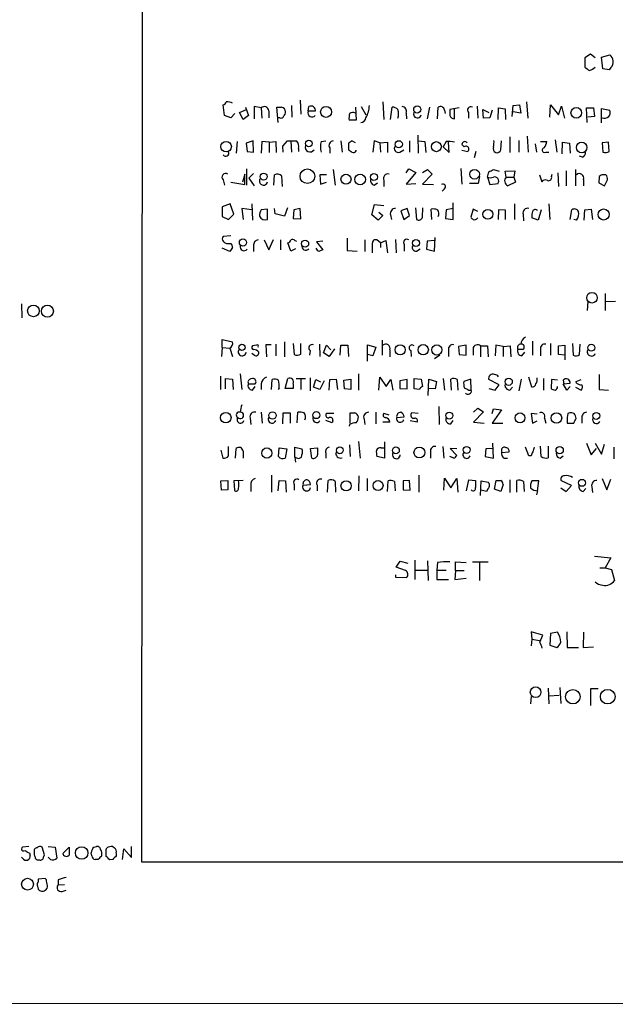
# Model space of a CAD drawing. Extents: x 0 to 71924, y 2 to 910.
# Drawn here: x 859 to 945, y 38 to 181 of the extents above; entities that cross this region are included whole.
import ezdxf

# ---------------------------------------------------------------- set-up
doc = ezdxf.new("R2010")
doc.units = 0
doc.header["$MEASUREMENT"] = 0
doc.layers.add('MAIN', color=5, linetype='CONTINUOUS')

msp = doc.modelspace()

# ---------------------------------------------------------------- linework, layer by layer
at = {"layer": 'MAIN'}
for p, q in [((876.3847, 58.5047), (876.9773, 858.3507)), ((941.6627, 176.022), (940.816, 175.514)), ((940.816, 175.514), (940.816, 174.1593)), ((942.34, 175.514), (941.6627, 176.022)), ((943.2713, 175.5987), (944.4567, 175.9373)), ((943.4407, 173.9053), (943.2713, 175.5987)), ((944.372, 173.736), (943.4407, 173.9053)), ((944.626, 174.0747), (944.372, 173.736)), ((899.414, 169.3333), (899.4987, 167.3013)), ((911.4367, 169.0793), (911.606, 166.5393)), ((932.3493, 169.0793), (932.5187, 166.7087)), ((888.4073, 167.132), (888.238, 168.656)), ((890.6087, 167.5553), (891.6247, 167.9787)), ((891.1167, 166.5393), (890.6087, 167.5553)), ((891.4553, 168.3173), (891.8787, 167.132)), ((893.7413, 168.2327), (892.7253, 168.402)), ((892.7253, 168.402), (892.7253, 166.624)), ((893.7413, 168.2327), (893.826, 166.7087)), ((894.842, 167.8093), (894.842, 166.7933)), ((896.1967, 166.116), (896.0273, 168.3173)), ((898.144, 168.5713), (898.2287, 166.878)), ((900.5993, 167.7247), (900.684, 168.402)), ((901.6153, 167.7247), (900.5993, 167.7247)), ((907.4573, 168.3173), (907.542, 166.4547)), ((908.304, 168.402), (908.9813, 167.2167)), ((912.5373, 166.5393), (912.7913, 168.3173)), ((918.21, 168.3173), (917.8713, 166.624)), ((919.3953, 166.624), (919.48, 168.3173)), ((920.4113, 167.894), (920.496, 167.386)), ((922.528, 168.2327), (921.1733, 167.9787)), ((921.8507, 166.624), (921.8507, 168.0633)), ((923.8827, 167.5553), (923.8827, 166.7087)), ((925.1527, 168.4867), (925.2373, 166.7087)), ((926.084, 166.7087), (925.9993, 167.9787)), ((925.9993, 167.9787), (926.846, 167.5553)), ((927.354, 167.894), (927.0153, 166.7933)), ((928.2007, 166.5393), (928.2853, 168.2327)), ((928.2853, 168.2327), (929.2167, 168.0633)), ((929.2167, 168.0633), (929.3013, 166.5393)), ((930.2327, 166.9627), (930.402, 168.5713)), ((930.402, 168.5713), (931.3333, 168.656)), ((931.5027, 167.4707), (930.402, 167.64)), ((931.3333, 168.656), (931.5027, 167.4707)), ((935.736, 166.878), (935.8207, 168.656)), ((935.8207, 168.656), (937.006, 167.2167)), ((937.006, 167.2167), (937.4293, 168.4867)), ((937.4293, 168.4867), (937.8527, 166.7087)), ((941.1547, 166.116), (941.07, 168.2327)), ((941.07, 168.2327), (942.086, 168.2327)), ((942.086, 168.2327), (942.2553, 166.9627)), ((943.2713, 166.0313), (943.2713, 168.148)), ((943.2713, 168.148), (944.4567, 167.894)), ((889.3387, 166.7933), (888.4073, 167.132)), ((889.9313, 167.386), (889.3387, 166.7933)), ((891.8787, 167.132), (891.1167, 166.5393)), ((896.4507, 166.7933), (896.112, 166.7933)), ((907.542, 166.4547), (906.526, 166.4547)), ((914.8233, 167.4707), (914.908, 166.624)), ((927.0153, 166.7933), (926.084, 166.7087)), ((942.2553, 166.9627), (941.2393, 166.878)), ((890.27, 163.322), (890.1007, 161.6287)), ((892.556, 163.4067), (891.54, 163.068)), ((892.6407, 161.798), (892.556, 163.4067)), ((893.826, 163.322), (893.7413, 161.6287)), ((894.9267, 163.2373), (893.826, 163.322)), ((894.9267, 163.2373), (895.858, 163.322)), ((895.858, 163.322), (895.9427, 161.7133)), ((896.874, 162.6447), (897.5513, 163.4067)), ((898.0593, 163.4067), (898.144, 161.798)), ((902.462, 163.322), (903.1393, 163.4067)), ((905.3407, 163.4067), (905.51, 161.798)), ((907.4573, 163.1527), (906.9493, 163.4067)), ((910.1667, 163.4067), (909.9973, 161.798)), ((911.0133, 163.1527), (910.1667, 163.4067)), ((915.3313, 163.4067), (915.3313, 161.798)), ((916.5167, 164.2533), (916.6013, 161.6287)), ((916.6013, 163.4067), (917.5327, 163.322)), ((917.5327, 163.322), (917.702, 161.7133)), ((920.6653, 163.322), (920.242, 162.56)), ((928.624, 162.1367), (928.7087, 163.4067)), ((929.894, 163.9993), (929.894, 161.7133)), ((931.2487, 163.4913), (931.2487, 161.798)), ((932.434, 164.084), (932.6033, 161.798)), ((934.3813, 163.322), (935.3127, 163.322)), ((936.498, 163.576), (936.752, 161.798)), ((891.54, 163.068), (891.7093, 161.8827)), ((891.7093, 161.8827), (892.6407, 161.798)), ((894.9267, 163.2373), (894.9267, 161.7133)), ((896.9587, 161.798), (896.874, 162.6447)), ((899.16, 162.306), (899.16, 161.8827)), ((903.732, 162.3907), (903.732, 161.6287)), ((906.4413, 163.068), (906.4413, 162.1367)), ((907.542, 161.9673), (907.542, 162.052)), ((911.0133, 163.1527), (912.114, 163.2373)), ((911.0133, 163.1527), (911.098, 161.798)), ((912.114, 163.2373), (912.114, 161.7133)), ((913.892, 161.798), (914.4847, 162.1367)), ((920.242, 162.56), (921.0887, 161.7133)), ((921.0887, 161.7133), (921.004, 163.2373)), ((923.29, 162.56), (922.9513, 162.8987)), ((922.9513, 162.052), (923.798, 161.8827)), ((924.9833, 161.8827), (924.7293, 160.9513)), ((933.6193, 162.9833), (933.7887, 161.798)), ((937.514, 161.544), (937.5987, 163.2373)), ((937.5987, 163.2373), (938.6147, 163.068)), ((938.6147, 163.068), (938.6993, 161.6287)), ((944.2873, 163.2373), (943.356, 163.1527)), ((943.356, 163.1527), (943.4407, 161.798)), ((944.372, 161.8827), (944.2873, 163.2373)), ((935.1433, 161.798), (935.5667, 161.798)), ((940.4773, 161.036), (940.054, 161.2053)), ((891.6247, 159.3427), (891.6247, 156.972)), ((904.24, 159.258), (904.494, 156.972)), ((914.8233, 158.75), (915.2467, 159.3427)), ((915.2467, 159.3427), (916.2627, 158.8347)), ((917.194, 158.8347), (917.956, 159.258)), ((917.956, 159.258), (918.6333, 158.5807)), ((922.782, 159.4273), (922.9513, 157.1413)), ((927.5233, 159.258), (928.37, 159.004)), ((929.2167, 159.004), (930.656, 159.0887)), ((929.386, 158.1573), (929.2167, 159.004)), ((930.656, 159.0887), (930.4867, 158.1573)), ((938.1067, 159.0887), (938.1067, 156.8873)), ((939.4613, 159.258), (939.4613, 156.8873)), ((888.238, 157.734), (888.4073, 156.972)), ((891.3707, 158.5807), (891.032, 157.3953)), ((891.3707, 157.0567), (891.3707, 158.5807)), ((891.9633, 157.988), (892.6407, 158.6653)), ((891.9633, 157.988), (892.7253, 156.8873)), ((895.604, 156.972), (895.6887, 158.496)), ((896.7047, 158.3267), (896.7893, 156.8027)), ((903.224, 158.496), (902.2927, 158.496)), ((902.2927, 158.496), (902.3773, 157.1413)), ((911.606, 157.6493), (911.606, 156.8027)), ((916.2627, 158.8347), (914.8233, 157.1413)), ((918.6333, 158.5807), (917.194, 157.1413)), ((925.4913, 158.242), (925.322, 157.226)), ((926.6767, 158.1573), (926.846, 158.9193)), ((926.6767, 158.1573), (927.0153, 157.0567)), ((929.386, 158.1573), (930.4867, 158.1573)), ((930.4867, 158.1573), (930.7407, 157.3953)), ((934.212, 158.496), (934.5507, 157.48)), ((935.99, 158.242), (936.0747, 158.5807)), ((936.9213, 158.75), (937.006, 156.8027)), ((940.6467, 157.8187), (940.6467, 156.8873)), ((942.9327, 158.242), (942.848, 157.3107)), ((943.864, 158.496), (943.5253, 158.496)), ((943.6947, 156.8873), (944.118, 157.734)), ((889.3387, 157.3953), (891.3707, 157.0567)), ((902.3773, 157.1413), (903.224, 157.3953)), ((910.1667, 156.972), (910.6747, 157.3107)), ((914.8233, 157.1413), (916.2627, 157.226)), ((917.194, 157.1413), (918.8027, 157.0567)), ((920.4113, 156.464), (920.0727, 156.1253)), ((925.322, 157.226), (924.052, 157.226)), ((927.0153, 157.0567), (928.2007, 157.226)), ((930.7407, 157.3953), (929.64, 156.8873)), ((942.848, 157.3107), (943.6947, 156.8873)), ((889.254, 154.2627), (888.0687, 153.8393)), ((888.0687, 153.8393), (888.0687, 152.4)), ((889.762, 152.7387), (889.254, 154.2627)), ((892.3867, 153.416), (890.9473, 153.5853)), ((890.9473, 153.5853), (891.1167, 151.9767)), ((892.3867, 154.2627), (892.4713, 151.892)), ((894.6727, 153.5007), (893.7413, 153.416)), ((894.6727, 151.9767), (894.6727, 153.5007)), ((895.7733, 152.8233), (895.6887, 153.5853)), ((897.5513, 153.67), (897.128, 152.4847)), ((898.4827, 153.416), (898.398, 152.146)), ((899.414, 153.5853), (898.4827, 153.416)), ((899.4987, 152.0613), (899.414, 153.5853)), ((909.828, 152.654), (910.2513, 154.178)), ((910.2513, 154.178), (911.606, 154.0087)), ((914.9927, 153.5853), (914.0613, 153.2467)), ((914.0613, 153.2467), (914.4847, 151.9767)), ((915.3313, 152.5693), (914.9927, 153.5853)), ((916.178, 153.67), (916.3473, 151.9767)), ((917.194, 152.3153), (917.2787, 153.67)), ((918.5487, 151.9767), (918.464, 153.5007)), ((920.6653, 153.416), (920.5807, 152.146)), ((921.6813, 153.5853), (920.6653, 153.416)), ((921.6813, 151.9767), (921.6813, 154.432)), ((924.56, 153.5007), (924.2213, 152.3153)), ((925.2373, 153.162), (924.56, 153.5007)), ((928.2853, 153.416), (928.2007, 151.9767)), ((929.3013, 153.3313), (928.2853, 153.416)), ((929.3013, 151.9767), (929.3013, 153.3313)), ((930.5713, 154.2627), (930.5713, 151.9767)), ((934.466, 153.416), (934.0427, 151.892)), ((935.5667, 154.2627), (935.736, 151.9767)), ((938.6993, 151.9767), (938.9533, 153.416)), ((940.7313, 151.892), (940.816, 153.416)), ((940.816, 153.416), (941.7473, 153.5007)), ((941.7473, 153.5007), (941.9167, 151.9767)), ((888.0687, 152.4), (889, 151.9767)), ((889, 151.9767), (889.762, 152.7387)), ((897.128, 152.4847), (895.7733, 152.8233)), ((898.398, 152.146), (899.4987, 152.0613)), ((910.7593, 151.892), (909.828, 152.654)), ((911.4367, 152.5693), (910.7593, 151.892)), ((910.844, 153.0773), (911.4367, 152.5693)), ((912.5373, 152.654), (912.7067, 151.9767)), ((914.4847, 151.9767), (915.3313, 152.5693)), ((920.5807, 152.146), (921.6813, 151.9767)), ((931.8413, 152.7387), (931.926, 151.8073)), ((934.0427, 151.892), (933.1113, 152.2307)), ((939.6307, 151.892), (939.2073, 151.9767)), ((889.3387, 149.606), (888.238, 149.5213)), ((894.1647, 149.0133), (894.842, 147.574)), ((894.842, 147.574), (895.5193, 149.098)), ((896.5353, 149.0133), (896.5353, 147.574)), ((898.652, 148.9287), (898.906, 148.844)), ((906.272, 149.2673), (906.272, 147.4893)), ((908.812, 149.0133), (908.812, 147.32)), ((911.098, 148.59), (910.59, 149.0133)), ((911.098, 148.59), (911.86, 148.9287)), ((911.86, 148.9287), (912.114, 147.1507)), ((913.2993, 149.098), (913.384, 147.1507)), ((918.8873, 148.9287), (917.8713, 148.844)), ((918.972, 147.4047), (919.0567, 149.352)), ((889.1693, 147.32), (888.0687, 147.828)), ((888.9153, 148.5053), (889.3387, 148.5053)), ((889.5927, 147.9127), (889.1693, 147.32)), ((892.6407, 148.1667), (892.6407, 147.32)), ((898.0593, 147.4047), (897.636, 148.59)), ((898.7367, 147.7433), (898.0593, 147.4047)), ((902.716, 148.844), (901.7847, 148.7593)), ((901.7847, 148.7593), (902.716, 147.574)), ((909.9127, 148.5053), (909.9127, 147.1507)), ((911.098, 148.59), (911.098, 147.9127)), ((914.5693, 148.336), (914.5693, 147.4047)), ((916.3473, 147.4047), (916.8553, 147.7433)), ((917.8713, 148.844), (917.7867, 147.6587)), ((917.7867, 147.6587), (918.972, 147.4047)), ((906.272, 147.4893), (907.7113, 147.4047)), ((943.7793, 141.224), (943.7793, 138.7687)), ((858.8587, 139.7), (858.9433, 137.668)), ((941.2393, 140.0387), (941.1547, 138.7687)), ((943.864, 140.0387), (945.3033, 140.1233)), ((888.0687, 133.35), (887.984, 132.08)), ((888.0687, 133.35), (888.0687, 134.5353)), ((888.0687, 134.5353), (889.5927, 134.1967)), ((888.0687, 133.35), (889.1693, 133.2653)), ((889.1693, 133.2653), (889.5927, 132.08)), ((893.064, 133.6887), (892.4713, 133.604)), ((895.1807, 133.7733), (894.4187, 133.7733)), ((894.4187, 133.7733), (894.5033, 131.9953)), ((895.858, 133.858), (895.858, 132.1647)), ((897.128, 134.1967), (897.128, 131.9953)), ((898.398, 133.9427), (898.5673, 132.334)), ((899.4987, 132.4187), (899.4987, 133.9427)), ((902.208, 133.858), (902.2927, 132.08)), ((902.8007, 132.588), (903.224, 133.6887)), ((903.224, 133.6887), (903.9013, 133.0113)), ((904.4093, 133.1807), (903.6473, 132.08)), ((905.256, 132.2493), (905.3407, 133.6887)), ((905.3407, 133.6887), (906.3567, 133.6887)), ((906.3567, 133.6887), (906.4413, 132.08)), ((909.2353, 131.4027), (909.2353, 133.7733)), ((909.2353, 133.7733), (910.4207, 133.4347)), ((910.4207, 133.4347), (909.9973, 132.1647)), ((911.352, 134.4507), (911.352, 132.2493)), ((923.544, 133.6887), (922.4433, 133.5193)), ((922.4433, 133.5193), (922.528, 132.334)), ((923.544, 132.2493), (923.544, 133.6887)), ((924.56, 133.1807), (924.56, 132.2493)), ((925.6607, 133.604), (925.6607, 131.9953)), ((925.6607, 133.604), (926.6767, 133.604)), ((926.6767, 133.604), (926.7613, 131.9953)), ((927.862, 133.6887), (927.7773, 132.1647)), ((928.9627, 133.5193), (927.862, 133.6887)), ((928.9627, 133.5193), (929.9787, 133.604)), ((928.9627, 133.5193), (928.9627, 132.08)), ((929.9787, 133.604), (930.0633, 131.9953)), ((933.196, 134.2813), (933.196, 132.2493)), ((935.8207, 133.9427), (935.8207, 132.2493)), ((937.006, 133.604), (937.9373, 133.6887)), ((937.006, 132.334), (937.006, 133.604)), ((937.9373, 133.6887), (937.9373, 131.572)), ((939.038, 133.9427), (939.1227, 132.2493)), ((940.054, 132.334), (940.1387, 133.858)), ((892.7253, 132.2493), (892.3867, 132.5033)), ((900.8533, 132.9267), (900.7687, 132.2493)), ((903.6473, 132.08), (902.8007, 132.588)), ((909.9973, 132.1647), (909.2353, 132.334)), ((912.4527, 133.0113), (912.4527, 131.9953)), ((915.5007, 132.9267), (915.5853, 132.08)), ((919.734, 132.2493), (918.972, 131.7413)), ((921.004, 133.0113), (921.004, 132.08)), ((922.528, 132.334), (923.544, 132.2493)), ((931.8413, 133.096), (931.0793, 133.096)), ((931.672, 132.1647), (932.0953, 132.6727)), ((934.3813, 133.096), (934.3813, 132.1647)), ((937.9373, 132.2493), (937.006, 132.334)), ((887.8147, 129.2013), (887.8147, 127.254)), ((890.6933, 129.54), (890.9473, 127.254)), ((900.8533, 128.9473), (900.8533, 127.0847)), ((907.8807, 129.54), (907.8807, 127.1693)), ((910.844, 127.1693), (911.0133, 129.032)), ((911.0133, 129.032), (911.9447, 127.6773)), ((933.1113, 127.5927), (932.688, 129.032)), ((942.9327, 129.4553), (942.9327, 127.254)), ((888.5767, 127.3387), (888.5767, 128.8627)), ((888.5767, 128.8627), (889.5927, 128.778)), ((889.5927, 128.778), (889.6773, 127.254)), ((891.794, 128.3547), (891.8787, 128.1007)), ((891.8787, 128.1007), (892.8947, 128.1007)), ((892.4713, 127.1693), (892.8947, 127.6773)), ((893.7413, 128.1007), (893.7413, 127.254)), ((895.2653, 127.254), (895.35, 128.6933)), ((896.366, 127.508), (896.1967, 127.254)), ((897.2127, 127.4233), (897.636, 128.8627)), ((898.398, 128.1007), (898.398, 127.4233)), ((898.8213, 128.8627), (900.176, 128.8627)), ((899.4987, 128.778), (899.4987, 127.254)), ((901.3613, 127.5927), (901.7, 128.6933)), ((902.2927, 127.254), (901.3613, 127.5927)), ((901.7, 128.6933), (902.3773, 128.3547)), ((902.8853, 128.524), (902.2927, 127.254)), ((903.6473, 127.1693), (903.732, 128.6933)), ((903.732, 128.6933), (904.6633, 128.778)), ((904.6633, 128.778), (904.8327, 127.254)), ((905.764, 128.6087), (906.78, 128.778)), ((905.8487, 127.3387), (905.764, 128.6087)), ((906.78, 128.778), (906.78, 127.254)), ((911.9447, 127.6773), (912.622, 128.6933)), ((912.622, 128.6933), (912.876, 127.1693)), ((914.9927, 128.6933), (913.892, 128.524)), ((913.892, 128.524), (913.892, 127.4233)), ((914.9927, 127.3387), (914.9927, 128.6933)), ((916.0087, 128.8627), (917.0247, 128.778)), ((916.0087, 127.3387), (916.0087, 128.8627)), ((917.0247, 128.778), (917.194, 127.6773)), ((918.0407, 126.4073), (918.1253, 128.778)), ((918.1253, 128.778), (919.226, 128.4393)), ((919.226, 128.4393), (919.0567, 127.3387)), ((920.242, 128.8627), (920.4113, 127.1693)), ((921.4273, 127.1693), (921.3427, 128.778)), ((922.274, 128.6933), (922.3587, 127.1693)), ((924.2213, 128.778), (923.2053, 128.4393)), ((924.306, 127.1693), (924.2213, 128.778)), ((928.37, 127.9313), (926.846, 128.6933)), ((927.7773, 127.1693), (928.37, 127.9313)), ((929.894, 127.1693), (930.3173, 127.5927)), ((931.5873, 128.778), (931.2487, 127.0847)), ((934.8047, 128.8627), (934.8047, 127.1693)), ((935.99, 128.6933), (935.9053, 127.4233)), ((936.8367, 128.6087), (935.99, 128.6933)), ((937.6833, 128.6087), (937.768, 128.1007)), ((937.6833, 128.1007), (938.6993, 128.1853)), ((938.1913, 127.1693), (937.6833, 128.1007)), ((938.6993, 127.6773), (938.1913, 127.1693)), ((939.4613, 127.5927), (940.308, 127.1693)), ((939.546, 128.4393), (940.308, 128.6933)), ((939.6307, 128.1853), (939.546, 128.4393)), ((898.398, 127.4233), (897.2127, 127.4233)), ((906.78, 127.254), (905.8487, 127.3387)), ((913.892, 127.4233), (914.9927, 127.3387)), ((916.7707, 127.254), (916.0087, 127.3387)), ((919.0567, 127.3387), (918.1253, 127.4233)), ((923.9673, 127.1693), (924.306, 127.1693)), ((926.846, 127.4233), (927.7773, 127.1693)), ((942.9327, 127.254), (944.2873, 127.1693)), ((919.5647, 124.7987), (919.6493, 122.174)), ((893.7413, 123.952), (893.9107, 122.3433)), ((896.874, 122.2587), (896.9587, 123.8673)), ((896.9587, 123.8673), (897.9747, 123.8673)), ((897.9747, 123.8673), (897.9747, 122.3433)), ((898.9907, 122.428), (899.0753, 123.952)), ((904.3247, 123.7827), (903.224, 123.7827)), ((906.6953, 122.3433), (906.6953, 123.8673)), ((910.4207, 123.952), (910.4207, 122.2587)), ((912.368, 123.5287), (911.606, 123.7827)), ((913.4687, 123.19), (914.5693, 123.2747)), ((916.6013, 123.7827), (915.67, 123.8673)), ((924.6447, 123.952), (925.2373, 124.5447)), ((926.084, 124.0367), (924.6447, 122.5127)), ((925.2373, 124.5447), (926.084, 124.0367)), ((927.354, 123.7827), (927.5233, 124.46)), ((928.7087, 124.2907), (927.354, 122.3433)), ((927.5233, 124.46), (928.7087, 124.2907)), ((933.8733, 123.698), (933.0267, 123.7827)), ((933.0267, 123.7827), (933.196, 122.3433)), ((938.3607, 123.7827), (938.276, 123.19)), ((939.292, 123.7827), (938.9533, 123.8673)), ((892.1327, 123.1053), (892.2173, 122.174)), ((904.0707, 122.428), (903.1393, 122.7667)), ((904.1553, 122.682), (904.0707, 122.428)), ((906.6107, 122.174), (906.526, 121.92)), ((908.7273, 122.936), (908.812, 122.174)), ((912.4527, 122.5127), (911.4367, 122.5127)), ((916.432, 122.5127), (915.416, 122.682)), ((921.3427, 122.2587), (921.6813, 122.7667)), ((924.6447, 122.5127), (926.1687, 122.3433)), ((927.354, 122.3433), (928.878, 122.3433)), ((933.196, 122.3433), (933.8733, 122.682)), ((934.974, 123.1053), (935.1433, 122.3433)), ((938.276, 122.3433), (939.2073, 122.3433)), ((940.3927, 123.1053), (940.3927, 122.3433)), ((889, 117.602), (889, 118.9567)), ((898.652, 117.4327), (898.652, 118.872)), ((898.652, 118.872), (899.668, 118.618)), ((906.6107, 119.2107), (906.6953, 117.5173)), ((907.8807, 119.7187), (908.1347, 117.2633)), ((911.6907, 119.634), (911.6907, 117.2633)), ((920.1573, 118.9567), (920.3267, 117.2633)), ((927.5233, 117.2633), (927.4387, 119.4647)), ((932.688, 117.602), (932.18, 118.872)), ((934.466, 117.5173), (934.3813, 119.0413)), ((935.482, 119.0413), (935.482, 117.348)), ((941.07, 119.4647), (941.7473, 117.7713)), ((942.34, 119.4647), (943.2713, 117.856)), ((943.2713, 117.856), (943.6947, 119.2953)), ((945.0493, 118.872), (945.0493, 117.1787)), ((887.8993, 118.4487), (888.1533, 117.2633)), ((890.016, 117.2633), (890.1007, 118.7027)), ((891.1167, 118.2793), (891.1167, 117.2633)), ((896.2813, 117.5173), (896.366, 118.7873)), ((896.366, 118.7873), (897.4667, 118.618)), ((897.4667, 118.618), (897.2127, 117.2633)), ((898.652, 117.4327), (898.7367, 116.6707)), ((898.906, 117.348), (898.652, 117.4327)), ((900.938, 118.7027), (901.954, 118.7873)), ((901.1073, 117.2633), (900.938, 118.7027)), ((903.1393, 118.0253), (903.1393, 117.2633)), ((911.6907, 117.2633), (910.59, 117.5173)), ((911.1827, 118.7873), (911.606, 118.7873)), ((918.3793, 118.1947), (918.3793, 117.2633)), ((921.766, 117.2633), (921.1733, 117.5173)), ((922.1893, 118.618), (921.258, 118.7027)), ((921.258, 118.7027), (922.1893, 117.6867)), ((926.4227, 118.618), (926.338, 117.5173)), ((926.338, 117.5173), (927.5233, 117.2633)), ((927.4387, 118.7027), (926.4227, 118.618)), ((928.7087, 118.4487), (928.7087, 118.11)), ((928.7087, 118.11), (929.8093, 118.1947)), ((933.0267, 117.602), (932.688, 117.602)), ((937.26, 117.2633), (937.6833, 117.602)), ((941.7473, 117.7713), (942.5093, 118.7027)), ((929.0473, 117.2633), (929.5553, 117.2633)), ((895.2653, 114.808), (895.2653, 112.3527)), ((907.9653, 114.7233), (907.8807, 112.522)), ((916.686, 114.808), (916.686, 112.3527)), ((887.8993, 113.9613), (888.9153, 114.046)), ((887.984, 112.6067), (887.8993, 113.9613)), ((888.9153, 114.046), (888.9153, 112.6913)), ((891.1167, 114.046), (889.762, 113.9613)), ((889.762, 113.9613), (889.8467, 112.6067)), ((892.2173, 113.284), (892.2173, 112.4373)), ((896.1967, 112.522), (896.366, 114.046)), ((896.366, 114.046), (897.2973, 113.9613)), ((897.2973, 113.9613), (897.382, 112.3527)), ((898.5673, 113.4533), (898.5673, 112.6067)), ((899.8373, 113.3687), (900.938, 113.4533)), ((901.8693, 113.3687), (901.8693, 112.522)), ((903.3933, 112.3527), (903.478, 114.046)), ((904.494, 113.8767), (904.5787, 112.3527)), ((909.1507, 114.3), (909.1507, 112.522)), ((912.114, 112.4373), (912.1987, 113.9613)), ((913.13, 113.8767), (913.2147, 112.522)), ((915.3313, 114.046), (914.4, 113.9613)), ((914.4, 113.9613), (914.4, 112.6913)), ((915.416, 112.6067), (915.3313, 114.046)), ((920.3267, 112.6067), (920.4113, 114.3847)), ((920.4113, 114.3847), (921.3427, 112.9453)), ((921.3427, 112.9453), (922.1893, 114.3)), ((922.1893, 114.3), (922.3587, 112.3527)), ((923.6287, 112.522), (923.9673, 114.1307)), ((923.9673, 114.1307), (924.8987, 114.046)), ((925.6607, 111.8447), (925.7453, 113.9613)), ((925.7453, 113.9613), (926.7613, 113.792)), ((927.6927, 112.776), (927.9467, 114.046)), ((928.9627, 113.4533), (928.624, 112.4373)), ((929.894, 114.1307), (929.894, 112.268)), ((930.91, 112.3527), (930.91, 114.046)), ((931.926, 113.8767), (932.0107, 112.4373)), ((934.1273, 113.9613), (933.1113, 113.9613)), ((933.958, 112.522), (934.1273, 113.9613)), ((938.8687, 113.284), (937.4293, 113.9613)), ((938.1067, 112.4373), (938.8687, 113.284)), ((943.356, 114.3), (944.0333, 112.6913)), ((944.0333, 112.6913), (944.626, 114.2153)), ((888.9153, 112.6913), (887.984, 112.6067)), ((914.4, 112.6913), (915.416, 112.6067)), ((926.5073, 112.4373), (925.7453, 112.6067)), ((926.7613, 112.8607), (926.5073, 112.4373)), ((928.624, 112.4373), (927.6927, 112.776)), ((933.958, 112.522), (933.7887, 111.9293)), ((937.3447, 112.9453), (938.1067, 112.4373)), ((940.562, 112.4373), (940.9853, 112.8607)), ((941.832, 113.1147), (941.9167, 112.268)), ((913.384, 101.4307), (913.9767, 102.2773)), ((913.9767, 102.2773), (915.0773, 102.0233)), ((916.0933, 102.4467), (916.0933, 99.6527)), ((917.956, 102.362), (918.0407, 99.4833)), ((919.3953, 102.108), (919.3107, 101.0073)), ((922.02, 100.9227), (922.02, 102.1927)), ((922.02, 102.1927), (923.544, 102.108)), ((924.4753, 102.1927), (926.7613, 102.1927)), ((925.4913, 102.1927), (925.4913, 99.4833)), ((942.2553, 103.0393), (944.626, 102.7853)), ((944.626, 102.7853), (943.7793, 101.346)), ((913.2993, 100.33), (913.2993, 99.9913)), ((914.7387, 100.9227), (913.384, 101.4307)), ((916.178, 101.0073), (917.8713, 101.0073)), ((919.3107, 101.0073), (919.3107, 99.6527)), ((919.3107, 101.0073), (920.6653, 101.0073)), ((922.02, 100.9227), (921.9353, 99.6527)), ((922.02, 100.9227), (923.29, 100.9227)), ((943.0173, 101.346), (943.7793, 101.346)), ((943.7793, 101.346), (944.7107, 101.092)), ((944.7107, 101.092), (945.134, 99.4833)), ((913.2993, 99.9913), (914.908, 99.9067)), ((919.3107, 99.6527), (921.004, 99.6527)), ((921.9353, 99.6527), (923.544, 99.822)), ((934.72, 91.5247), (933.0267, 92.0327)), ((933.0267, 92.0327), (933.1113, 90.932)), ((935.8207, 91.7787), (935.736, 90.0853)), ((936.8367, 91.948), (935.8207, 91.7787)), ((938.1913, 92.0327), (938.276, 89.7467)), ((940.6467, 91.948), (940.562, 89.7467)), ((933.1113, 90.932), (933.0267, 90.0007)), ((933.1113, 90.932), (934.212, 90.7627)), ((934.2967, 90.5087), (934.72, 91.5247)), ((935.736, 90.0853), (936.752, 89.7467)), ((938.276, 89.7467), (939.8847, 89.7467)), ((940.562, 89.7467), (942.086, 89.8313)), ((935.482, 83.82), (935.5667, 81.534)), ((937.1753, 83.9047), (937.3447, 81.6187)), ((942.7633, 83.7353), (941.6627, 83.7353)), ((941.6627, 83.7353), (941.6627, 81.28)), ((933.0267, 82.6347), (932.942, 81.534)), ((935.5667, 82.7193), (937.0907, 82.804)), ((859.9593, 60.7907), (859.028, 60.706)), ((862.2453, 59.6053), (861.9067, 60.706)), ((862.7533, 60.7907), (863.7693, 60.706)), ((863.7693, 60.706), (864.0233, 59.0973)), ((864.87, 59.7747), (865.8013, 60.706)), ((865.8013, 60.706), (865.8013, 59.5207)), ((869.442, 60.706), (869.7807, 60.7907)), ((871.22, 60.3673), (871.3047, 60.6213)), ((872.1513, 60.7907), (872.4053, 60.6213)), ((873.5907, 58.928), (873.76, 60.452)), ((873.76, 60.452), (874.8607, 59.182)), ((874.8607, 59.182), (874.8607, 60.7907)), ((859.028, 59.0973), (858.8587, 59.2667)), ((860.044, 59.8593), (860.1287, 59.5207)), ((860.7213, 60.0287), (860.7213, 59.6053)), ((862.076, 59.2667), (862.2453, 59.6053)), ((863.092, 58.928), (862.7533, 59.2667)), ((869.1033, 59.436), (869.0187, 59.8593)), ((870.0347, 58.928), (869.6113, 58.928)), ((872.1513, 58.928), (871.728, 58.8433)), ((872.6593, 59.8593), (872.6593, 59.436)), ((1046.734, 58.5047), (876.3847, 58.5047)), ((862.33, 56.134), (861.314, 56.0493)), ((861.314, 56.0493), (861.314, 55.626)), ((862.4993, 55.9647), (862.33, 56.134)), ((864.1927, 55.9647), (864.1927, 55.2027)), ((861.2293, 55.0333), (861.314, 54.61)), ((864.1927, 55.2027), (865.124, 55.2873)), ((864.7853, 54.2713), (865.378, 54.4407)), ((1067.7313, 37.846), (416.306, 38.2693))]:
    msp.add_line(p, q, dxfattribs=at)
for centre, radius in [((903.1887, 167.6398), 0.7997), ((916.4425, 167.9881), 0.5143), ((939.5819, 167.5045), 0.7802), ((888.6414, 162.5814), 0.7684), ((900.6743, 163.0293), 0.4744), ((913.7666, 162.9337), 0.5169), ((919.2263, 162.5804), 0.7292), ((940.3628, 162.4601), 0.7684), ((900.4644, 158.2836), 1.0631), ((924.7797, 158.5753), 0.7066), ((894.0978, 158.2283), 0.5088), ((906.0831, 157.8369), 0.7348), ((908.1388, 157.8085), 0.782), ((910.149, 158.1633), 0.513), ((926.719, 152.7387), 0.717), ((943.5584, 152.7149), 0.8026), ((891.0936, 148.6399), 0.5227), ((900.1367, 148.4734), 0.5147), ((916.2647, 148.5647), 0.5125), ((941.8657, 140.6072), 0.772), ((860.6154, 138.6963), 0.8541), ((862.6474, 138.6532), 0.8735), ((890.9543, 133.3994), 0.4656), ((913.9685, 133.0358), 0.7414), ((917.3172, 133.0427), 0.7532), ((919.2947, 133.0114), 0.7451), ((941.7619, 133.3356), 0.499), ((929.7477, 128.3929), 0.5264), ((888.6002, 123.1723), 0.7673), ((895.3923, 123.4811), 0.515), ((901.767, 123.5346), 0.513), ((921.1018, 123.4705), 0.5033), ((931.3975, 123.1318), 0.7238), ((936.6969, 123.1181), 0.7595), ((942.4916, 123.4264), 0.5047), ((905.1894, 118.4245), 0.4946), ((913.3401, 118.4142), 0.4965), ((916.7577, 118.1032), 0.7962), ((923.6327, 118.4652), 0.5021), ((937.1652, 118.4323), 0.5315), ((894.571, 118.0254), 0.7462), ((906.0996, 113.2561), 0.747), ((910.749, 113.2971), 0.7198), ((940.4137, 113.687), 0.5064), ((933.6702, 83.2347), 0.779), ((939.0829, 82.5816), 1.0558), ((944.1539, 82.5892), 1.0607), ((867.6238, 59.8594), 0.9065), ((859.7586, 55.3144), 0.8609)]:
    msp.add_circle(centre, radius, dxfattribs=at)
for centre, radius, start, end in [((943.7431, 174.9334), 1.2317, 315.796089, 54.593728), ((1068.1605, 343.2382), 211.6703, 233.014179, 233.243351), ((941.0782, 175.3029), 1.703, 284.108052, 317.813219), ((887.9419, 169.3754), 0.778, 292.371723, 337.628278), ((888.8729, 167.597), 1.4973, 61.267997, 98.12415), ((894.1821, 167.7363), 0.6639, 6.312555, 131.60487), ((896.366, 337.6672), 169.3502, 269.885409, 270.114592), ((896.5495, 167.5836), 0.7499, 4.313153, 78.056254), ((896.3412, 167.699), 0.9579, 317.132054, 356.468811), ((901.1496, 167.5009), 0.5941, 157.869051, 321.615817), ((901.0001, 167.8577), 0.6294, 347.800974, 120.145702), ((907.0922, 166.8463), 0.7233, 59.684263, 131.73814), ((905.6475, 168.7074), 3.8442, 330.137728, 357.971082), ((912.8881, 167.3315), 0.9905, 40.795783, 95.608144), ((911.3936, 167.3437), 2.3325, 344.202392, 15.797608), ((914.2165, 167.7388), 0.6634, 336.162913, 88.773408), ((916.4736, 167.325), 0.5616, 145.879805, 348.882133), ((919.8046, 167.7953), 0.6147, 9.240122, 121.874964), ((1132.8231, 167.5553), 211.6502, 179.885381, 180.114592), ((924.2334, 167.894), 0.4875, 60.253661, 224.002785), ((943.7128, 167.5372), 0.825, 244.376023, 25.623977), ((896.6624, 167.1178), 0.3874, 236.880041, 349.51391), ((908.8947, 166.7088), 2.3823, 163.485048, 186.122934), ((908.2616, 166.8357), 0.7209, 266.636339, 356.628406), ((921.9565, 167.4708), 0.8533, 203.39255, 262.878315), ((898.2287, 502.0564), 338.6504, 269.885392, 270.114592), ((898.1155, 162.6446), 1.098, 342.038641, 43.952068), ((905.8473, 162.56), 3.47, 167.314663, 192.685337), ((904.24, 162.7717), 0.635, 90, 216.869898), ((991.3625, 36.249), 152.6259, 123.578058, 123.807262), ((920.8771, 157.9486), 5.3776, 79.56917, 92.257224), ((923.3775, 162.8902), 0.4263, 38.015284, 178.857462), ((925.2393, 163.2372), 2.3823, 343.485048, 6.122934), ((933.0052, 163.8092), 2.3584, 323.024664, 348.077809), ((900.8533, 162.5237), 0.7078, 163.1139, 326.857707), ((991.3625, 288.9557), 152.6259, 236.192738, 236.421942), ((907.1948, 162.0605), 0.3594, 226.916663, 344.97413), ((913.6626, 162.3088), 0.5599, 143.132149, 294.184822), ((923.544, 162.2214), 0.4234, 306.867191, 126.875312), ((928.116, 162.306), 0.6448, 156.802576, 246.802576), ((928.0213, 162.324), 0.6311, 255.380272, 342.736416), ((934.9505, 162.0661), 0.3303, 100.677194, 305.721221), ((943.8366, 162.6069), 0.9006, 243.921483, 306.475463), ((888.6074, 161.6072), 0.4365, 212.186271, 25.919327), ((940.29, 161.6387), 0.6311, 287.263584, 14.619728), ((842.5247, 328.3836), 189.2835, 296.453817, 296.68304), ((888.5767, 158.1574), 0.5421, 51.343493, 231.341842), ((894.0819, 157.5864), 0.6004, 148.13928, 349.790766), ((896.0925, 157.786), 0.8168, 41.451203, 119.628292), ((910.3848, 157.6786), 0.7395, 169.079064, 252.846573), ((912.16, 157.9735), 0.6418, 71.090797, 210.336109), ((927.1, 159.1314), 1.0621, 246.512404, 293.487596), ((927.6962, 157.5711), 0.6112, 325.62617, 106.433452), ((929.9446, 157.6086), 0.783, 135.512249, 247.106003), ((935.0671, 157.099), 0.6417, 59.034712, 143.580088), ((935.5243, 158.115), 0.4827, 254.745922, 15.254078), ((940.054, 158.0304), 0.6293, 340.344339, 132.275526), ((943.5847, 157.539), 0.9588, 93.551733, 132.844497), ((943.3559, 157.9033), 0.7807, 347.475173, 49.394725), ((920.1996, 156.7604), 0.3641, 305.535849, 125.53219), ((895.7442, 152.3695), 2.2598, 152.413275, 177.077961), ((913.2722, 152.8301), 0.7557, 87.944849, 193.475385), ((918.7177, 151.1274), 2.3868, 73.507232, 96.101609), ((918.6759, 152.8445), 0.9188, 331.066536, 38.464051), ((932.4904, 152.9362), 0.6785, 73.068623, 196.923298), ((933.5982, 153.0138), 0.4286, 32.915146, 159.7725), ((939.3051, 152.8714), 0.6483, 26.628283, 122.861599), ((894.3482, 152.8566), 0.9378, 203.363851, 290.243566), ((916.6437, 152.4635), 0.5699, 238.66384, 344.927405), ((1009.0281, 236.8084), 119.7133, 224.893835, 225.123052), ((924.7127, 152.5996), 0.6413, 256.225933, 324.88502), ((935.4851, 152.4843), 2.3873, 163.508337, 186.097947), ((938.4877, 152.781), 1.448, 322.125016, 15.255119), ((888.4921, 149.1826), 0.4234, 126.878017, 233.113861), ((893.3673, 148.2797), 0.7353, 93.844658, 188.839761), ((897.3399, 149.3094), 0.778, 292.371723, 337.628278), ((898.3172, 148.7016), 0.4046, 34.149649, 129.604292), ((910.4055, 148.5537), 0.4952, 68.127696, 185.609274), ((914.9503, 148.6323), 0.4827, 52.11877, 217.87186), ((888.8307, 149.1826), 0.6826, 209.738635, 277.119811), ((888.6357, 147.8533), 0.9588, 3.551733, 42.844497), ((891.2597, 148.0296), 0.5828, 166.392984, 320.478885), ((900.2345, 148.1143), 0.5828, 166.404851, 320.465046), ((902.2597, 147.9833), 0.5809, 195.507742, 264.893975), ((944.7845, 20.497), 133.8593, 108.316987, 108.546184), ((916.2344, 147.9127), 0.5203, 139.403483, 282.530002), ((932.8574, 133.6887), 1.3652, 119.748005, 172.876545), ((888.76, 134.0133), 0.8527, 298.687149, 12.420938), ((892.6467, 133.3802), 0.2843, 128.087058, 268.790557), ((893.191, 133.5617), 0.1796, 315, 135), ((901.1778, 133.3077), 0.5005, 68.48985, 229.578763), ((911.86, 133.2229), 0.6294, 340.352912, 132.263279), ((915.6982, 133.3077), 0.4292, 43.65944, 242.599009), ((921.622, 133.1553), 0.6346, 76.883564, 193.116436), ((925.2198, 133.1077), 0.6639, 48.382946, 173.686496), ((931.5197, 133.3499), 0.5083, 91.916286, 209.964367), ((931.5989, 133.4385), 0.4197, 305.288464, 91.583937), ((934.9994, 133.2399), 0.6346, 76.894405, 193.105595), ((890.9704, 132.7366), 0.5731, 141.162197, 353.599094), ((892.5599, 132.0531), 1.046, 36.322154, 85.569787), ((892.9777, 132.5991), 0.4313, 234.187473, 9.824838), ((898.9633, 133.1431), 0.9008, 243.921362, 306.4679), ((931.686, 132.8278), 0.6633, 156.151522, 268.790497), ((939.5186, 133.0589), 0.9012, 243.941047, 306.449005), ((941.7793, 132.7349), 0.6066, 152.894279, 337.556677), ((894.8364, 127.9821), 1.1015, 107.602583, 173.818923), ((897.89, 128.3547), 0.568, 333.434949, 116.565051), ((927.471, 128.8502), 0.6444, 69.877887, 194.092312), ((927.594, 128.5947), 0.8662, 37.05642, 83.45748), ((932.9423, 128.6933), 0.965, 322.117206, 15.260326), ((892.5501, 128.0522), 0.8143, 95.553068, 158.194671), ((892.4855, 127.8326), 0.6634, 156.162913, 268.773593), ((892.5305, 128.397), 0.4695, 320.86944, 97.244609), ((895.746, 127.8841), 0.9009, 53.544775, 116.075842), ((893.0214, 127.8042), 3.3577, 354.939051, 13.862835), ((917.4901, 126.9579), 0.778, 112.371722, 157.628278), ((921.7386, 127.9691), 0.9006, 53.524537, 116.078517), ((925.5791, 128.1857), 2.3873, 173.902053, 196.491663), ((1008.2986, 296.6535), 189.3057, 243.31696, 243.546156), ((929.9434, 127.9031), 0.7354, 171.169134, 266.148614), ((933.1219, 128.1801), 0.5875, 268.966174, 352.232638), ((936.3877, 127.6098), 0.4541, 284.057665, 8.549485), ((938.1224, 128.2317), 0.5788, 355.401606, 139.351457), ((940.4776, 129.4559), 1.527, 236.315136, 266.812677), ((939.8606, 127.6047), 0.6243, 315.77878, 31.541369), ((923.8403, 127.0423), 0.4827, 217.87186, 15.254078), ((936.5576, 128.1268), 0.9594, 227.162672, 266.438195), ((893.8487, 123.8035), 3.1589, 156.705668, 177.305524), ((890.5406, 123.5636), 0.4173, 68.53766, 243.545475), ((890.7173, 122.857), 0.4923, 137.436648, 349.431815), ((890.7192, 123.4918), 0.4733, 219.624197, 103.501855), ((892.7817, 123.3029), 0.6785, 73.068623, 196.933836), ((895.3197, 122.9057), 0.5559, 149.241287, 345.521337), ((899.3294, 121.583), 2.3826, 73.484793, 96.122164), ((899.287, 123.2958), 0.919, 331.072569, 38.452417), ((901.8431, 123.0529), 0.5828, 166.392984, 320.478885), ((903.5626, 123.5286), 0.4233, 143.113861, 270.013536), ((903.8167, 122.8344), 0.3714, 335.768033, 133.155907), ((907.034, 293.2172), 169.3502, 269.885409, 270.114592), ((907.0009, 123.0346), 0.9119, 15.264486, 65.93927), ((906.8952, 123.1778), 0.9903, 310.782042, 5.615598), ((909.3539, 123.2521), 0.7017, 85.848649, 206.769509), ((911.8139, 123.521), 0.3342, 128.46437, 277.928861), ((911.7046, 122.4561), 0.7502, 4.32666, 78.044471), ((913.9766, 123.0207), 0.5341, 161.565051, 341.568443), ((914.06, 123.3416), 0.6104, 89.877974, 194.379996), ((913.7592, 123.1962), 0.8139, 5.534773, 68.212969), ((915.9418, 123.5197), 0.4412, 128.023034, 290.081846), ((921.2919, 122.9586), 0.7018, 153.230491, 274.151351), ((934.4378, 123.3311), 0.5818, 337.16348, 112.83652), ((1149.9758, 122.7666), 211.7002, 179.885408, 180.114564), ((938.7838, 122.9365), 0.9461, 79.679445, 116.565051), ((938.0214, 122.9358), 1.527, 3.187323, 33.684864), ((941.1194, 123.2182), 0.7355, 93.851386, 188.830866), ((907.6572, 120.1711), 2.2598, 92.922039, 117.586725), ((916.1146, 122.7244), 0.3815, 326.297437, 93.200657), ((770.0167, 207.362), 189.3506, 333.320357, 333.549527), ((942.5223, 122.8774), 0.5687, 156.374084, 330.496276), ((903.7372, 118.2423), 0.6361, 98.125007, 199.947705), ((918.9975, 118.3385), 0.6347, 76.905244, 193.094756), ((929.132, 118.4487), 0.4233, 53.124688, 180), ((1102.6726, 76.2128), 174.5167, 165.851148, 166.080355), ((888.2502, 118.2488), 0.9903, 264.384402, 319.217958), ((890.5041, 118.2399), 0.6139, 3.679969, 131.077061), ((896.9164, 118.0114), 0.8046, 217.882478, 291.607035), ((899.2023, 117.712), 0.4695, 230.854032, 7.256717), ((898.6937, 118.1947), 1.0623, 336.511757, 23.483296), ((901.3129, 117.8802), 0.6503, 251.567838, 350.359512), ((1155.9538, 118.2793), 254.0003, 179.885409, 180.114592), ((905.256, 117.9407), 0.6448, 156.802576, 293.197424), ((912.8794, 118.195), 2.3876, 173.900432, 196.489619), ((911.098, 118.1098), 0.6827, 82.873943, 150.239505), ((913.3979, 117.7751), 0.5788, 154.386839, 359.623841), ((921.4694, 117.9831), 0.7785, 292.394546, 337.621867), ((923.6287, 117.7784), 0.5378, 141.93253, 340.850744), ((929.6948, 118.0133), 0.9908, 174.399307, 229.194862), ((929.3672, 118.3264), 0.4613, 343.411395, 87.664214), ((933.9828, 117.543), 0.9579, 137.132054, 176.468811), ((935.1433, 118.4484), 1.1513, 233.967139, 287.108217), ((937.4082, 117.9901), 0.7417, 177.279935, 258.474956), ((937.7935, 114.2576), 0.4695, 82.755391, 219.13056), ((938.1491, 113.214), 1.5381, 54.697019, 101.110495), ((887.146, 113.4534), 3.3462, 349.79761, 10.200704), ((893.1149, 113.4194), 0.9077, 104.039305, 188.578205), ((898.9483, 113.7497), 0.4827, 52.11877, 217.88123), ((900.3538, 113.0893), 0.5872, 151.588886, 354.203968), ((900.4287, 113.5202), 0.6105, 89.877994, 194.368574), ((900.1276, 113.3747), 0.8142, 5.539741, 68.198591), ((902.3883, 113.6477), 0.5893, 74.407189, 208.261241), ((903.8818, 113.3361), 0.8167, 41.445945, 119.63176), ((912.5947, 113.1521), 0.9009, 53.544775, 116.075842), ((1178.8985, 113.538), 254.0003, 179.885409, 180.114592), ((926.338, 113.3264), 0.6293, 312.269402, 47.724474), ((928.2854, 283.3959), 169.3502, 269.885409, 270.114558), ((927.7056, 113.128), 1.2985, 14.508195, 44.98752), ((931.2064, 112.6916), 1.3865, 58.733619, 102.344134), ((934.2964, 113.2417), 1.3865, 148.733619, 192.344134), ((940.6825, 113.1683), 0.7408, 164.305322, 260.63939), ((942.5669, 113.2908), 0.7557, 87.944849, 193.475385), ((890.1084, 112.8144), 0.3341, 218.437515, 7.965195), ((924.5969, 112.8702), 0.3415, 211.591016, 27.90076), ((933.9529, 113.9407), 1.4187, 224.557361, 270.205968), ((920.9206, 88.7924), 13.4027, 88.919656, 96.53474), ((914.4625, 100.3546), 0.6317, 314.846083, 64.071813), ((943.4446, 100.2608), 1.4548, 220.601295, 269.846403), ((943.7794, 100.4146), 1.6439, 258.109726, 325.491118), ((934.9322, 90.4665), 2.4129, 1.002129, 37.879149), ((722.7694, 5.4267), 227.9972, 21.682166, 21.911325), ((935.5235, 91.3137), 1.9912, 308.095812, 336.153792), ((859.1973, 60.452), 0.3053, 123.684862, 303.700477), ((944.3953, 229.3835), 189.3505, 243.316988, 243.54613), ((861.1635, 60.1603), 0.4614, 92.33528, 196.573158), ((861.5801, 60.174), 0.6243, 58.453829, 134.227622), ((870.1766, 59.8096), 1.159, 129.334626, 177.542229), ((869.9123, 60.3485), 0.4614, 2.33528, 106.573158), ((869.5266, 59.7322), 1.0584, 343.74824, 36.873146), ((617.22, 59.8593), 254.0005, 359.885409, 0.114591), ((872.1936, 58.3793), 2.4118, 91.004961, 111.627155), ((872.0244, 60.071), 0.6693, 341.559637, 55.310261), ((859.5481, 59.3877), 0.5956, 209.176989, 12.90233), ((987.8059, 101.7013), 133.8752, 198.327138, 198.556321), ((861.3775, 59.4147), 0.5811, 213.104879, 280.490041), ((861.6526, 59.2328), 0.4247, 246.507351, 4.577686), ((863.4306, 59.7113), 0.8534, 246.622441, 313.988752), ((865.4082, 59.9137), 0.5559, 194.481241, 315.007289), ((869.6537, 59.4784), 0.552, 184.405074, 265.594926), ((997.2886, -67.8179), 179.6053, 134.885409, 135.114591), ((744.474, -67.9027), 179.6055, 44.885409, 45.114591), ((999.4302, -67.8429), 179.6407, 134.885431, 135.114569), ((650.885, 13.1865), 215.8949, 11.199271, 11.428427), ((949.4287, -240.1676), 308.155, 105.828248, 106.057449), ((861.5412, 55.2911), 0.4047, 124.153419, 219.575331), ((861.9066, 55.0332), 0.7282, 215.53219, 305.549568), ((861.9914, 55.0334), 0.6826, 299.738635, 7.11981), ((864.622, 54.8216), 0.5741, 138.40376, 286.52811)]:
    msp.add_arc(centre, radius, start, end, dxfattribs=at)

doc.saveas('drawing.dxf')
